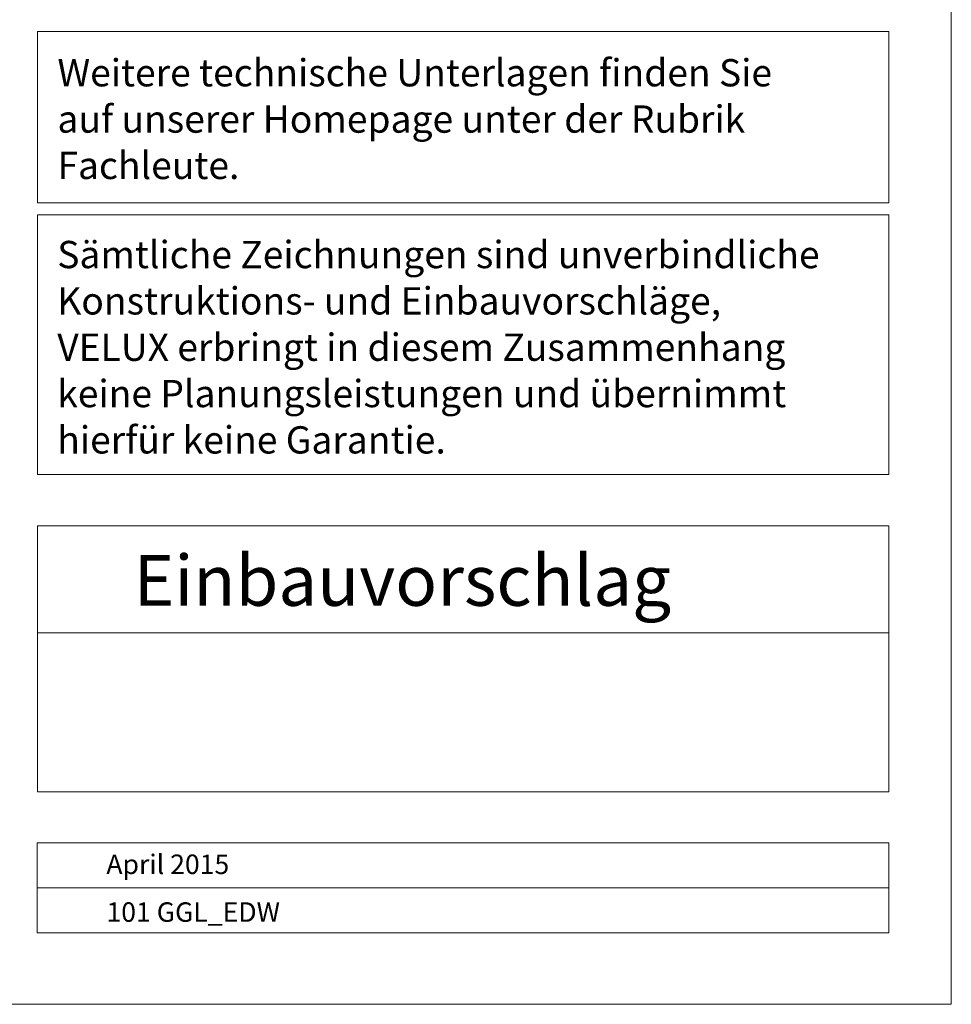
# Model space of a CAD drawing. Units: centimetres. Extents: x 26.7 to 66.6, y -58.9 to -31.3.
# Drawn here: x 56.5 to 66.6, y -58.9 to -48.2 of the extents above; entities that cross this region are included whole.
import ezdxf

# ---------------------------------------------------------------- set-up
doc = ezdxf.new("R2010")
doc.units = ezdxf.units.CM
doc.header["$LTSCALE"] = 1.27
doc.layers.add('Beschriftung', color=7, linetype='Continuous', lineweight=5)
doc.layers.add('VELUX_FRAME', color=7, linetype='Continuous', lineweight=18)
doc.styles.add('Verdana', font='verdana.ttf')
doc.styles.add('Verdana Bold (bold)', font='txt')

msp = doc.modelspace()

# ---------------------------------------------------------------- linework, layer by layer
at = {"layer": 'Beschriftung', "color": 7, "linetype": 'Continuous', "lineweight": 13}
for points in [[(56.652, -48.338), (65.892, -48.338), (65.892, -50.198), (56.652, -50.198)], [(56.652, -50.329), (65.892, -50.329), (65.892, -53.15), (56.652, -53.15)], [(56.652, -53.706), (65.892, -53.706), (65.892, -54.866), (56.652, -54.866)], [(56.652, -54.866), (65.892, -54.866), (65.892, -56.593), (56.652, -56.593)]]:
    msp.add_lwpolyline(points, close=True, dxfattribs=at)
at = {"layer": 'Beschriftung', "color": 7, "lineweight": 13}
for points in [[(56.648, -57.149), (65.892, -57.149), (65.892, -57.637), (56.648, -57.637)], [(56.648, -57.637), (65.892, -57.637), (65.892, -58.124), (56.648, -58.124)]]:
    msp.add_lwpolyline(points, close=True, dxfattribs=at)
at = {"layer": 'VELUX_FRAME', "lineweight": 13}
msp.add_lwpolyline([(26.697, -58.901), (66.569, -58.901), (66.569, -31.309), (26.697, -31.309)], close=True, dxfattribs=at)

# ---------------------------------------------------------------- texts
at = {"layer": 'Beschriftung', "color": 7, "attachment_point": 1, "line_spacing_factor": 1.01901}
for s, insert, char_height, style in [('Weitere technische Unterlagen finden Sie\\Pauf unserer Homepage unter der Rubrik\\PFachleute.', (56.867, -48.638), 0.29624, 'Verdana'), ('Sämtliche Zeichnungen sind unverbindliche\\PKonstruktions- und Einbauvorschläge,\\PVELUX erbringt in diesem Zusammenhang\\Pkeine Planungsleistungen und übernimmt\\Phierfür keine Garantie.', (56.865, -50.612), 0.29624, 'Verdana'), ('Einbauvorschlag', (57.694, -54.024), 0.55015, 'Verdana Bold (bold)'), ('April 2015', (57.398, -57.275), 0.2116, 'Verdana'), ('101 GGL_EDW', (57.399, -57.794), 0.2116, 'Verdana')]:
    msp.add_mtext(s, dxfattribs=dict(at, insert=insert, char_height=char_height, style=style))

doc.saveas('drawing.dxf')
